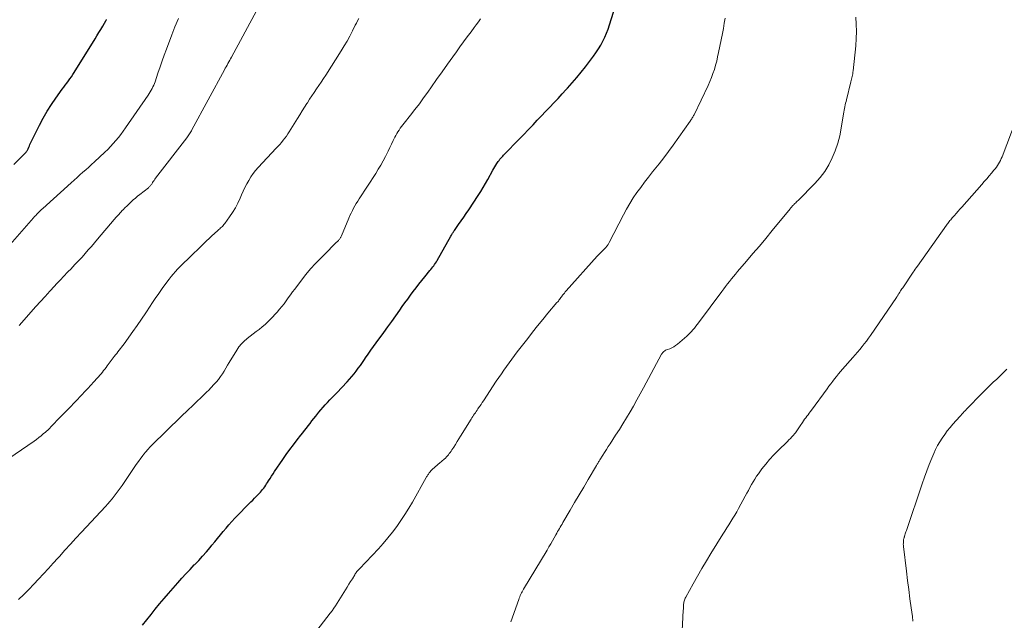
# Model space of a CAD drawing. Units: feet. Extents: x 1990000 to 1995013, y 569996 to 575000.
# Drawn here: x 1991821 to 1991998, y 570858 to 570966 of the extents above; entities that cross this region are included whole.
import ezdxf

# ---------------------------------------------------------------- set-up
doc = ezdxf.new("R2010")
doc.units = ezdxf.units.FT
doc.header["$LTSCALE"] = 100
doc.header["$MEASUREMENT"] = 0
doc.layers.add('CONTOUR INDEX', color=32, linetype='Continuous', lineweight=25)
doc.layers.add('CONTOUR INTERMEDIATE', color=40, linetype='Continuous', lineweight=15)

msp = doc.modelspace()

# ---------------------------------------------------------------- linework, layer by layer
at = {"layer": 'CONTOUR INDEX', "flags": 128}
for points, elevation in [([(1991842.99, 570857.24), (1991843.77, 570858.19), (1991844.54, 570859.15), (1991845.31, 570860.11), (1991846.09, 570861.07), (1991846.88, 570862.01), (1991847.69, 570862.94), (1991849.36, 570864.85), (1991850.09, 570865.66), (1991850.82, 570866.47), (1991851.57, 570867.26), (1991852.32, 570868.05), (1991852.39, 570868.11), (1991853.11, 570868.87), (1991853.82, 570869.64), (1991854.51, 570870.42), (1991855.18, 570871.22), (1991855.5, 570871.6), (1991856.01, 570872.22), (1991856.52, 570872.83), (1991857.02, 570873.45), (1991857.52, 570874.07), (1991858.03, 570874.68), (1991858.56, 570875.28), (1991859.09, 570875.87), (1991859.64, 570876.45), (1991862.52, 570879.4), (1991862.84, 570879.73), (1991863.16, 570880.06), (1991863.48, 570880.38), (1991863.8, 570880.71), (1991864, 570880.93), (1991864.21, 570881.15), (1991864.42, 570881.39), (1991864.62, 570881.63), (1991864.81, 570881.87), (1991864.99, 570882.12), (1991865.16, 570882.38), (1991865.33, 570882.64), (1991865.5, 570882.9), (1991865.69, 570883.21), (1991865.95, 570883.63), (1991866.21, 570884.05), (1991866.48, 570884.46), (1991866.76, 570884.87), (1991868.24, 570887.04), (1991868.86, 570887.93), (1991869.5, 570888.81), (1991870.15, 570889.68), (1991870.82, 570890.54), (1991871.5, 570891.4), (1991871.84, 570891.82), (1991872.17, 570892.25), (1991872.5, 570892.67), (1991872.83, 570893.1), (1991873.16, 570893.52), (1991873.49, 570893.95), (1991873.82, 570894.37), (1991874.16, 570894.8), (1991874.73, 570895.52), (1991875.1, 570895.98), (1991875.49, 570896.43), (1991875.88, 570896.87), (1991876.29, 570897.3), (1991876.7, 570897.73), (1991877.12, 570898.16), (1991877.53, 570898.58), (1991877.94, 570899.01), (1991879.83, 570900.99), (1991880.26, 570901.46), (1991880.67, 570901.93), (1991881.07, 570902.42), (1991881.45, 570902.92), (1991881.82, 570903.43), (1991882.19, 570903.95), (1991882.56, 570904.46), (1991882.91, 570904.98), (1991883.14, 570905.31), (1991883.61, 570905.99), (1991884.09, 570906.67), (1991884.57, 570907.35), (1991885.06, 570908.02), (1991886.39, 570909.85), (1991887.12, 570910.85), (1991887.84, 570911.86), (1991888.56, 570912.86), (1991889.28, 570913.86), (1991889.73, 570914.51), (1991890.22, 570915.19), (1991890.71, 570915.87), (1991891.21, 570916.55), (1991891.71, 570917.23), (1991892.22, 570917.9), (1991892.73, 570918.56), (1991893.26, 570919.22), (1991893.79, 570919.87), (1991894.7, 570920.98), (1991894.88, 570921.19), (1991895.06, 570921.42), (1991895.23, 570921.64), (1991895.4, 570921.87), (1991895.56, 570922.1), (1991895.72, 570922.33), (1991895.87, 570922.57), (1991896.01, 570922.81), (1991898.48, 570927.2), (1991898.56, 570927.33), (1991898.63, 570927.46), (1991898.71, 570927.59), (1991898.78, 570927.71), (1991898.86, 570927.84), (1991898.94, 570927.97), (1991899.02, 570928.09), (1991899.11, 570928.21), (1991899.87, 570929.29), (1991900.33, 570929.94), (1991900.79, 570930.61), (1991901.24, 570931.27), (1991901.69, 570931.94), (1991903.4, 570934.5), (1991903.86, 570935.21), (1991904.31, 570935.93), (1991904.73, 570936.66), (1991905.15, 570937.39), (1991906.05, 570939.07), (1991906.22, 570939.37), (1991906.39, 570939.67), (1991906.57, 570939.96), (1991906.75, 570940.25), (1991906.85, 570940.41), (1991906.99, 570940.61), (1991907.14, 570940.81), (1991907.29, 570941), (1991907.46, 570941.19), (1991907.63, 570941.37), (1991907.8, 570941.55), (1991907.97, 570941.74), (1991908.14, 570941.92), (1991913.26, 570947.23), (1991914.02, 570948.01), (1991914.77, 570948.8), (1991915.52, 570949.58), (1991916.27, 570950.37), (1991917.02, 570951.16), (1991917.76, 570951.95), (1991918.5, 570952.75), (1991919.24, 570953.55), (1991919.46, 570953.8), (1991920.3, 570954.74), (1991921.12, 570955.69), (1991921.91, 570956.66), (1991922.68, 570957.65), (1991924.11, 570959.52), (1991924.58, 570960.17), (1991925.02, 570960.84), (1991925.43, 570961.53), (1991925.82, 570962.23), (1991926.16, 570962.95), (1991926.48, 570963.68), (1991926.77, 570964.43), (1991927.02, 570965.19), (1991928.07, 570968.6)], 980), ([(1991819.87, 570940.04), (1991821.93, 570942.15), (1991822, 570942.23), (1991822.08, 570942.31), (1991822.14, 570942.4), (1991822.21, 570942.49), (1991822.27, 570942.58), (1991822.33, 570942.67), (1991822.38, 570942.77), (1991822.43, 570942.87), (1991822.54, 570943.16), (1991822.65, 570943.4), (1991822.75, 570943.65), (1991822.87, 570943.89), (1991822.98, 570944.13), (1991824.48, 570947.13), (1991825.15, 570948.4), (1991825.86, 570949.64), (1991826.63, 570950.84), (1991827.44, 570952.02), (1991828.57, 570953.6), (1991828.84, 570953.97), (1991829.11, 570954.35), (1991829.39, 570954.72), (1991829.67, 570955.1), (1991829.94, 570955.47), (1991830.21, 570955.86), (1991830.46, 570956.24), (1991830.72, 570956.63), (1991834.46, 570962.65), (1991834.81, 570963.22), (1991835.16, 570963.79), (1991835.5, 570964.36), (1991835.84, 570964.93), (1991836.45, 570966), (1991836.48, 570966.04), (1991836.5, 570966.09), (1991836.52, 570966.14)], 960)]:
    msp.add_lwpolyline(points, dxfattribs=dict(at, elevation=elevation))
at = {"layer": 'CONTOUR INTERMEDIATE', "flags": 128}
for points, elevation in [([(1991817.02, 570923.26), (1991823.38, 570930.48), (1991823.58, 570930.7), (1991823.79, 570930.92), (1991824, 570931.14), (1991824.21, 570931.35), (1991824.42, 570931.56), (1991824.64, 570931.77), (1991824.86, 570931.98), (1991825.08, 570932.18), (1991830.2, 570936.79), (1991830.72, 570937.25), (1991831.24, 570937.72), (1991831.76, 570938.19), (1991832.29, 570938.66), (1991832.81, 570939.13), (1991833.33, 570939.6), (1991833.84, 570940.07), (1991834.36, 570940.55), (1991836.23, 570942.3), (1991836.74, 570942.79), (1991837.25, 570943.31), (1991837.73, 570943.83), (1991838.21, 570944.37), (1991838.66, 570944.93), (1991839.11, 570945.49), (1991839.54, 570946.07), (1991839.95, 570946.66), (1991844.03, 570952.56), (1991844.22, 570952.84), (1991844.39, 570953.13), (1991844.56, 570953.42), (1991844.73, 570953.72), (1991844.88, 570954.02), (1991845.02, 570954.32), (1991845.14, 570954.64), (1991845.26, 570954.95), (1991845.79, 570956.52), (1991846.16, 570957.6), (1991846.54, 570958.68), (1991846.93, 570959.75), (1991847.32, 570960.83), (1991848.27, 570963.36), (1991848.85, 570964.84), (1991849.47, 570966.3)], 964), ([(1991818.96, 570887.2), (1991823.49, 570890.33), (1991823.92, 570890.64), (1991824.34, 570890.95), (1991824.75, 570891.28), (1991825.15, 570891.61), (1991825.55, 570891.94), (1991825.75, 570892.12), (1991825.95, 570892.3), (1991826.14, 570892.48), (1991826.32, 570892.67), (1991826.51, 570892.87), (1991826.69, 570893.06), (1991826.87, 570893.25), (1991827.06, 570893.44), (1991827.72, 570894.13), (1991828.24, 570894.67), (1991828.76, 570895.2), (1991829.27, 570895.74), (1991829.79, 570896.27), (1991832.08, 570898.65), (1991832.63, 570899.23), (1991833.17, 570899.8), (1991833.72, 570900.39), (1991834.26, 570900.97), (1991834.84, 570901.62), (1991835.08, 570901.89), (1991835.32, 570902.16), (1991835.55, 570902.44), (1991835.78, 570902.72), (1991836, 570903.01), (1991836.22, 570903.29), (1991836.44, 570903.58), (1991836.66, 570903.87), (1991837.92, 570905.53), (1991838.14, 570905.82), (1991838.36, 570906.11), (1991838.59, 570906.39), (1991838.81, 570906.68), (1991839.03, 570906.96), (1991839.25, 570907.25), (1991839.47, 570907.54), (1991839.68, 570907.83), (1991841.24, 570910.01), (1991842.04, 570911.14), (1991842.83, 570912.28), (1991843.61, 570913.42), (1991844.38, 570914.58), (1991844.7, 570915.07), (1991845.3, 570915.98), (1991845.92, 570916.88), (1991846.55, 570917.77), (1991847.2, 570918.65), (1991847.79, 570919.45), (1991848.16, 570919.92), (1991848.53, 570920.37), (1991848.93, 570920.82), (1991849.33, 570921.25), (1991849.74, 570921.68), (1991850.16, 570922.1), (1991850.58, 570922.52), (1991851.01, 570922.93), (1991854.07, 570925.9), (1991854.53, 570926.34), (1991855, 570926.78), (1991855.47, 570927.22), (1991855.94, 570927.65), (1991856.58, 570928.21), (1991856.74, 570928.36), (1991856.9, 570928.5), (1991857.06, 570928.65), (1991857.22, 570928.79), (1991857.37, 570928.94), (1991857.52, 570929.1), (1991857.66, 570929.26), (1991857.79, 570929.43), (1991858.67, 570930.66), (1991859.21, 570931.46), (1991859.71, 570932.29), (1991860.16, 570933.14), (1991860.57, 570934.02), (1991860.83, 570934.61), (1991861.12, 570935.27), (1991861.43, 570935.93), (1991861.77, 570936.57), (1991862.11, 570937.21), (1991862.49, 570937.83), (1991862.89, 570938.43), (1991863.34, 570939), (1991863.82, 570939.54), (1991867.07, 570942.99), (1991867.39, 570943.34), (1991867.71, 570943.69), (1991868.01, 570944.05), (1991868.32, 570944.42), (1991868.61, 570944.79), (1991868.89, 570945.17), (1991869.15, 570945.56), (1991869.41, 570945.95), (1991870.87, 570948.31), (1991871.3, 570949), (1991871.73, 570949.69), (1991872.16, 570950.37), (1991872.59, 570951.05), (1991872.66, 570951.16), (1991873.06, 570951.79), (1991873.47, 570952.41), (1991873.89, 570953.03), (1991874.31, 570953.65), (1991874.73, 570954.26), (1991875.15, 570954.88), (1991875.55, 570955.51), (1991875.96, 570956.13), (1991878.75, 570960.52), (1991879.28, 570961.39), (1991879.8, 570962.27), (1991880.29, 570963.17), (1991880.77, 570964.08), (1991881.28, 570965.1), (1991881.49, 570965.51), (1991881.7, 570965.91), (1991881.91, 570966.31)], 972), ([(1991820.71, 570861.85), (1991821.63, 570862.75), (1991822.54, 570863.66), (1991823.43, 570864.58), (1991824.32, 570865.51), (1991825.2, 570866.45), (1991826.07, 570867.4), (1991826.93, 570868.35), (1991827.79, 570869.3), (1991828.05, 570869.59), (1991829.04, 570870.69), (1991830.03, 570871.78), (1991831.03, 570872.87), (1991832.03, 570873.95), (1991836.34, 570878.59), (1991836.74, 570879.03), (1991837.14, 570879.48), (1991837.53, 570879.94), (1991837.92, 570880.41), (1991838.29, 570880.88), (1991838.65, 570881.36), (1991839, 570881.85), (1991839.34, 570882.35), (1991841.5, 570885.57), (1991841.89, 570886.13), (1991842.28, 570886.69), (1991842.69, 570887.24), (1991843.1, 570887.78), (1991843.2, 570887.91), (1991843.58, 570888.38), (1991843.97, 570888.83), (1991844.38, 570889.27), (1991844.8, 570889.7), (1991847.21, 570892.05), (1991848.17, 570892.99), (1991849.13, 570893.92), (1991850.09, 570894.85), (1991851.05, 570895.78), (1991852.2, 570896.88), (1991852.59, 570897.26), (1991852.98, 570897.63), (1991853.37, 570898), (1991853.76, 570898.37), (1991854.14, 570898.75), (1991854.53, 570899.12), (1991854.91, 570899.5), (1991855.29, 570899.89), (1991855.92, 570900.54), (1991856.32, 570900.98), (1991856.7, 570901.43), (1991857.05, 570901.92), (1991857.37, 570902.42), (1991857.68, 570902.93), (1991857.99, 570903.45), (1991858.3, 570903.96), (1991858.61, 570904.47), (1991859.96, 570906.69), (1991860.36, 570907.26), (1991860.79, 570907.8), (1991861.28, 570908.29), (1991861.8, 570908.74), (1991861.83, 570908.76), (1991862.37, 570909.18), (1991862.91, 570909.6), (1991863.46, 570910.01), (1991864, 570910.42), (1991864.54, 570910.85), (1991865.05, 570911.29), (1991865.55, 570911.76), (1991866.02, 570912.25), (1991867.21, 570913.54), (1991867.64, 570914.03), (1991868.06, 570914.53), (1991868.46, 570915.04), (1991868.84, 570915.57), (1991869.22, 570916.1), (1991869.6, 570916.63), (1991869.99, 570917.15), (1991870.38, 570917.67), (1991871.58, 570919.26), (1991872.4, 570920.3), (1991873.25, 570921.31), (1991874.14, 570922.29), (1991875.06, 570923.25), (1991876.2, 570924.38), (1991876.57, 570924.75), (1991876.95, 570925.12), (1991877.32, 570925.49), (1991877.69, 570925.85), (1991878.24, 570926.41), (1991878.33, 570926.5), (1991878.42, 570926.6), (1991878.49, 570926.7), (1991878.57, 570926.81), (1991878.63, 570926.92), (1991878.7, 570927.03), (1991878.75, 570927.15), (1991878.81, 570927.26), (1991880.12, 570930.43), (1991880.32, 570930.88), (1991880.53, 570931.33), (1991880.75, 570931.77), (1991880.97, 570932.21), (1991881.21, 570932.64), (1991881.46, 570933.07), (1991881.72, 570933.49), (1991881.98, 570933.91), (1991884.95, 570938.45), (1991885.42, 570939.21), (1991885.88, 570939.97), (1991886.31, 570940.74), (1991886.72, 570941.53), (1991886.89, 570941.86), (1991887.2, 570942.49), (1991887.51, 570943.12), (1991887.82, 570943.75), (1991888.12, 570944.38), (1991888.4, 570944.97), (1991888.57, 570945.31), (1991888.75, 570945.64), (1991888.95, 570945.96), (1991889.16, 570946.27), (1991889.38, 570946.58), (1991889.6, 570946.88), (1991889.83, 570947.18), (1991890.06, 570947.47), (1991891.22, 570948.92), (1991892.02, 570949.95), (1991892.81, 570950.99), (1991893.58, 570952.04), (1991894.34, 570953.1), (1991894.97, 570954.01), (1991895.92, 570955.37), (1991896.88, 570956.74), (1991897.85, 570958.09), (1991898.82, 570959.45), (1991899.46, 570960.35), (1991900.11, 570961.25), (1991900.77, 570962.15), (1991901.43, 570963.04), (1991902.1, 570963.93), (1991902.68, 570964.7), (1991903.05, 570965.21), (1991903.42, 570965.72), (1991903.78, 570966.24)], 976), ([(1991820.83, 570911.12), (1991823.83, 570914.51), (1991824.66, 570915.44), (1991825.49, 570916.36), (1991826.33, 570917.28), (1991827.17, 570918.19), (1991827.54, 570918.59), (1991828.2, 570919.29), (1991828.87, 570920), (1991829.54, 570920.7), (1991830.22, 570921.39), (1991830.38, 570921.56), (1991830.97, 570922.18), (1991831.56, 570922.8), (1991832.13, 570923.43), (1991832.7, 570924.07), (1991833.26, 570924.71), (1991833.82, 570925.35), (1991834.38, 570926), (1991834.93, 570926.65), (1991837.93, 570930.16), (1991838.29, 570930.58), (1991838.67, 570931), (1991839.05, 570931.42), (1991839.43, 570931.83), (1991839.5, 570931.9), (1991839.85, 570932.27), (1991840.22, 570932.64), (1991840.59, 570932.99), (1991840.96, 570933.35), (1991841.34, 570933.69), (1991841.73, 570934.03), (1991842.13, 570934.36), (1991842.53, 570934.68), (1991844.06, 570935.9), (1991844.16, 570935.98), (1991844.26, 570936.07), (1991844.34, 570936.16), (1991844.43, 570936.25), (1991844.51, 570936.35), (1991844.59, 570936.46), (1991844.66, 570936.56), (1991844.73, 570936.67), (1991844.83, 570936.84), (1991844.95, 570937.03), (1991845.08, 570937.22), (1991845.21, 570937.4), (1991845.34, 570937.58), (1991850.95, 570944.86), (1991851.08, 570945.03), (1991851.21, 570945.21), (1991851.33, 570945.38), (1991851.45, 570945.56), (1991851.57, 570945.74), (1991851.68, 570945.92), (1991851.79, 570946.11), (1991851.89, 570946.29), (1991857.74, 570957.07), (1991857.9, 570957.36), (1991858.06, 570957.65), (1991858.22, 570957.93), (1991858.38, 570958.22), (1991858.53, 570958.51), (1991858.69, 570958.8), (1991858.85, 570959.08), (1991859.01, 570959.37), (1991863.54, 570967.67)], 968), ([(1991873.14, 570854.74), (1991876.76, 570859.36), (1991877.1, 570859.81), (1991877.43, 570860.27), (1991877.74, 570860.73), (1991878.05, 570861.2), (1991879.54, 570863.59), (1991879.85, 570864.09), (1991880.15, 570864.58), (1991880.45, 570865.08), (1991880.75, 570865.58), (1991881.17, 570866.29), (1991881.26, 570866.44), (1991881.35, 570866.58), (1991881.45, 570866.72), (1991881.56, 570866.86), (1991881.67, 570866.99), (1991881.78, 570867.12), (1991881.89, 570867.25), (1991882.01, 570867.37), (1991885.43, 570870.97), (1991886.31, 570871.93), (1991887.16, 570872.91), (1991887.97, 570873.93), (1991888.75, 570874.98), (1991889.49, 570876.05), (1991890.21, 570877.13), (1991890.9, 570878.24), (1991891.56, 570879.36), (1991894.05, 570883.76), (1991894.12, 570883.89), (1991894.2, 570884.02), (1991894.27, 570884.15), (1991894.35, 570884.27), (1991894.43, 570884.4), (1991894.51, 570884.52), (1991894.6, 570884.64), (1991894.69, 570884.76), (1991894.74, 570884.82), (1991894.86, 570884.96), (1991894.99, 570885.1), (1991895.12, 570885.23), (1991895.26, 570885.36), (1991895.47, 570885.54), (1991895.71, 570885.76), (1991895.96, 570885.97), (1991896.2, 570886.18), (1991896.45, 570886.39), (1991897.29, 570887.11), (1991897.49, 570887.29), (1991897.68, 570887.47), (1991897.86, 570887.67), (1991898.03, 570887.87), (1991898.19, 570888.08), (1991898.35, 570888.29), (1991898.51, 570888.51), (1991898.65, 570888.73), (1991898.98, 570889.26), (1991899.29, 570889.74), (1991899.6, 570890.23), (1991899.91, 570890.72), (1991900.21, 570891.2), (1991902.12, 570894.27), (1991902.26, 570894.51), (1991902.41, 570894.74), (1991902.57, 570894.98), (1991902.72, 570895.21), (1991902.88, 570895.44), (1991903.04, 570895.67), (1991903.19, 570895.9), (1991903.35, 570896.13), (1991903.47, 570896.3), (1991903.68, 570896.62), (1991903.9, 570896.94), (1991904.11, 570897.26), (1991904.32, 570897.58), (1991906.65, 570901.11), (1991907.1, 570901.78), (1991907.56, 570902.45), (1991908.02, 570903.11), (1991908.49, 570903.77), (1991908.96, 570904.43), (1991909.44, 570905.08), (1991909.92, 570905.72), (1991910.41, 570906.37), (1991912.29, 570908.8), (1991913.18, 570909.94), (1991914.08, 570911.08), (1991915, 570912.2), (1991915.93, 570913.31), (1991917.56, 570915.23), (1991917.69, 570915.38), (1991917.81, 570915.52), (1991917.92, 570915.67), (1991918.04, 570915.82), (1991918.15, 570915.97), (1991918.27, 570916.13), (1991918.38, 570916.28), (1991918.49, 570916.43), (1991918.57, 570916.55), (1991918.73, 570916.76), (1991918.89, 570916.96), (1991919.05, 570917.16), (1991919.22, 570917.36), (1991924.81, 570923.59), (1991925.09, 570923.9), (1991925.38, 570924.21), (1991925.67, 570924.51), (1991925.97, 570924.81), (1991926.39, 570925.23), (1991926.48, 570925.32), (1991926.56, 570925.41), (1991926.63, 570925.51), (1991926.7, 570925.61), (1991926.76, 570925.71), (1991926.82, 570925.82), (1991926.88, 570925.92), (1991926.94, 570926.03), (1991929.51, 570931.03), (1991930.06, 570932.06), (1991930.65, 570933.07), (1991931.28, 570934.05), (1991931.94, 570935.01), (1991932.63, 570935.95), (1991933.33, 570936.89), (1991934.04, 570937.81), (1991934.77, 570938.72), (1991935.06, 570939.08), (1991935.94, 570940.18), (1991936.79, 570941.28), (1991937.63, 570942.4), (1991938.45, 570943.54), (1991941.53, 570947.87), (1991941.63, 570948.01), (1991941.72, 570948.15), (1991941.81, 570948.29), (1991941.9, 570948.43), (1991941.98, 570948.58), (1991942.07, 570948.72), (1991942.14, 570948.87), (1991942.22, 570949.02), (1991944.74, 570954.3), (1991945.06, 570955.01), (1991945.36, 570955.72), (1991945.62, 570956.45), (1991945.87, 570957.18), (1991946.08, 570957.92), (1991946.29, 570958.67), (1991946.46, 570959.42), (1991946.63, 570960.18), (1991947.32, 570963.64), (1991947.49, 570964.55), (1991947.66, 570965.46), (1991947.83, 570966.38)], 984), ([(1991909.25, 570857.82), (1991910.69, 570861.86), (1991910.78, 570862.1), (1991910.87, 570862.33), (1991910.96, 570862.56), (1991911.06, 570862.79), (1991911.17, 570863.02), (1991911.29, 570863.24), (1991911.41, 570863.46), (1991911.53, 570863.68), (1991915.79, 570870.74), (1991916.11, 570871.29), (1991916.43, 570871.84), (1991916.75, 570872.39), (1991917.06, 570872.94), (1991917.36, 570873.49), (1991917.52, 570873.77), (1991917.67, 570874.05), (1991917.83, 570874.32), (1991917.99, 570874.6), (1991918.15, 570874.87), (1991918.31, 570875.14), (1991918.47, 570875.42), (1991918.63, 570875.69), (1991919.93, 570877.91), (1991920.74, 570879.29), (1991921.56, 570880.67), (1991922.37, 570882.05), (1991923.18, 570883.43), (1991924.65, 570885.93), (1991924.73, 570886.06), (1991924.81, 570886.19), (1991924.89, 570886.32), (1991924.97, 570886.45), (1991925.05, 570886.58), (1991925.13, 570886.71), (1991925.22, 570886.84), (1991925.3, 570886.97), (1991925.8, 570887.77), (1991926.13, 570888.29), (1991926.47, 570888.81), (1991926.8, 570889.34), (1991927.14, 570889.86), (1991928.11, 570891.37), (1991928.78, 570892.41), (1991929.43, 570893.46), (1991930.07, 570894.51), (1991930.7, 570895.57), (1991931.32, 570896.64), (1991931.93, 570897.72), (1991932.53, 570898.8), (1991933.12, 570899.88), (1991936.37, 570905.94), (1991936.46, 570906.09), (1991936.56, 570906.23), (1991936.68, 570906.35), (1991936.81, 570906.47), (1991936.96, 570906.57), (1991937.11, 570906.66), (1991937.26, 570906.73), (1991937.43, 570906.8), (1991937.85, 570906.95), (1991938.22, 570907.1), (1991938.57, 570907.28), (1991938.9, 570907.5), (1991939.22, 570907.74), (1991940.91, 570909.2), (1991941.2, 570909.47), (1991941.49, 570909.75), (1991941.76, 570910.05), (1991942.02, 570910.35), (1991942.28, 570910.66), (1991942.52, 570910.98), (1991942.77, 570911.3), (1991943.01, 570911.62), (1991947.2, 570917.24), (1991947.55, 570917.7), (1991947.89, 570918.15), (1991948.24, 570918.6), (1991948.6, 570919.05), (1991948.95, 570919.49), (1991949.31, 570919.93), (1991949.68, 570920.37), (1991950.05, 570920.8), (1991951.64, 570922.67), (1991952.81, 570924.04), (1991953.97, 570925.41), (1991955.12, 570926.79), (1991956.27, 570928.18), (1991959.49, 570932.09), (1991959.59, 570932.21), (1991959.69, 570932.33), (1991959.78, 570932.44), (1991959.88, 570932.56), (1991959.98, 570932.67), (1991960.08, 570932.78), (1991960.18, 570932.89), (1991960.29, 570933), (1991960.36, 570933.06), (1991960.5, 570933.2), (1991960.64, 570933.34), (1991960.78, 570933.48), (1991960.92, 570933.62), (1991963.94, 570936.65), (1991964.88, 570937.7), (1991965.73, 570938.8), (1991966.45, 570939.99), (1991967.09, 570941.24), (1991967.61, 570942.55), (1991968.07, 570943.88), (1991968.42, 570945.24), (1991968.7, 570946.62), (1991969.12, 570949.17), (1991969.18, 570949.49), (1991969.24, 570949.81), (1991969.29, 570950.13), (1991969.35, 570950.45), (1991969.42, 570950.77), (1991969.49, 570951.09), (1991969.56, 570951.41), (1991969.64, 570951.72), (1991970.43, 570954.92), (1991970.49, 570955.17), (1991970.55, 570955.41), (1991970.61, 570955.66), (1991970.67, 570955.91), (1991970.72, 570956.15), (1991970.77, 570956.4), (1991970.8, 570956.65), (1991970.84, 570956.9), (1991971.32, 570961.41), (1991971.41, 570962.7), (1991971.45, 570963.99), (1991971.41, 570965.28), (1991971.32, 570966.57)], 988), ([(1991939.84, 570851.24), (1991940.29, 570859.91), (1991940.3, 570860.12), (1991940.31, 570860.34), (1991940.31, 570860.55), (1991940.32, 570860.77), (1991940.32, 570860.82), (1991940.34, 570861.01), (1991940.36, 570861.19), (1991940.39, 570861.38), (1991940.44, 570861.56), (1991940.5, 570861.74), (1991940.57, 570861.92), (1991940.65, 570862.09), (1991940.73, 570862.26), (1991942.08, 570864.69), (1991942.85, 570866.06), (1991943.63, 570867.43), (1991944.44, 570868.79), (1991945.26, 570870.13), (1991947.37, 570873.57), (1991947.73, 570874.15), (1991948.09, 570874.73), (1991948.46, 570875.3), (1991948.83, 570875.87), (1991949.19, 570876.45), (1991949.54, 570877.02), (1991949.89, 570877.61), (1991950.22, 570878.2), (1991951.44, 570880.43), (1991951.72, 570880.95), (1991952, 570881.46), (1991952.27, 570881.98), (1991952.55, 570882.5), (1991952.83, 570883.01), (1991953.13, 570883.51), (1991953.46, 570884), (1991953.79, 570884.47), (1991954.42, 570885.32), (1991955.11, 570886.19), (1991955.82, 570887.05), (1991956.57, 570887.86), (1991957.35, 570888.65), (1991959, 570890.25), (1991959.28, 570890.53), (1991959.55, 570890.81), (1991959.82, 570891.09), (1991960.08, 570891.38), (1991960.31, 570891.63), (1991960.45, 570891.8), (1991960.58, 570891.97), (1991960.71, 570892.15), (1991960.82, 570892.33), (1991960.94, 570892.51), (1991961.05, 570892.7), (1991961.17, 570892.88), (1991961.29, 570893.06), (1991961.72, 570893.7), (1991961.91, 570893.98), (1991962.1, 570894.26), (1991962.3, 570894.53), (1991962.51, 570894.79), (1991962.72, 570895.06), (1991962.92, 570895.33), (1991963.12, 570895.6), (1991963.32, 570895.87), (1991966.14, 570899.72), (1991966.48, 570900.18), (1991966.82, 570900.63), (1991967.16, 570901.08), (1991967.5, 570901.52), (1991967.85, 570901.97), (1991968.21, 570902.4), (1991968.57, 570902.84), (1991968.94, 570903.26), (1991970.81, 570905.39), (1991971.23, 570905.86), (1991971.64, 570906.34), (1991972.05, 570906.83), (1991972.45, 570907.32), (1991972.84, 570907.81), (1991973.23, 570908.31), (1991973.6, 570908.82), (1991973.96, 570909.34), (1991978.63, 570916.17), (1991978.69, 570916.26), (1991978.76, 570916.36), (1991978.82, 570916.46), (1991978.88, 570916.55), (1991978.94, 570916.65), (1991979, 570916.75), (1991979.06, 570916.85), (1991979.13, 570916.95), (1991979.25, 570917.14), (1991979.37, 570917.33), (1991979.5, 570917.52), (1991979.62, 570917.71), (1991979.75, 570917.9), (1991981.65, 570920.69), (1991981.83, 570920.96), (1991982.01, 570921.23), (1991982.2, 570921.49), (1991982.39, 570921.76), (1991987.63, 570929.14), (1991987.75, 570929.31), (1991987.87, 570929.47), (1991988, 570929.64), (1991988.13, 570929.81), (1991988.26, 570929.97), (1991988.39, 570930.14), (1991988.52, 570930.3), (1991988.66, 570930.46), (1991989.04, 570930.89), (1991989.37, 570931.27), (1991989.7, 570931.65), (1991990.03, 570932.02), (1991990.36, 570932.39), (1991993.98, 570936.48), (1991994.43, 570936.99), (1991994.88, 570937.5), (1991995.32, 570938.01), (1991995.75, 570938.53), (1991996.16, 570939.02), (1991996.38, 570939.3), (1991996.6, 570939.58), (1991996.8, 570939.88), (1991996.99, 570940.18), (1991997.17, 570940.49), (1991997.33, 570940.81), (1991997.48, 570941.14), (1991997.62, 570941.47), (1992001.82, 570952.56)], 992), ([(1991981.6, 570857.92), (1991981.49, 570858.77), (1991981.27, 570860.35), (1991981.05, 570861.99), (1991980.83, 570863.63), (1991980.62, 570865.27), (1991980.42, 570866.92), (1991979.89, 570871.37), (1991979.87, 570871.58), (1991979.86, 570871.79), (1991979.87, 570872), (1991979.88, 570872.21), (1991979.9, 570872.43), (1991979.91, 570872.53), (1991979.92, 570872.63), (1991979.94, 570872.73), (1991979.96, 570872.83), (1991979.99, 570872.93), (1991980.02, 570873.03), (1991980.05, 570873.13), (1991980.08, 570873.22), (1991980.14, 570873.44), (1991980.21, 570873.64), (1991980.28, 570873.84), (1991980.34, 570874.04), (1991980.41, 570874.24), (1991983.27, 570882.66), (1991983.68, 570883.82), (1991984.1, 570884.98), (1991984.54, 570886.13), (1991985, 570887.28), (1991985.34, 570888.09), (1991985.66, 570888.81), (1991986.02, 570889.52), (1991986.42, 570890.2), (1991986.84, 570890.87), (1991987.31, 570891.52), (1991987.78, 570892.16), (1991988.28, 570892.77), (1991988.8, 570893.38), (1991990.01, 570894.74), (1991990.21, 570894.96), (1991990.41, 570895.19), (1991990.62, 570895.41), (1991990.83, 570895.64), (1991991.03, 570895.86), (1991991.24, 570896.08), (1991991.45, 570896.3), (1991991.66, 570896.52), (1991993.63, 570898.51), (1991994.23, 570899.11), (1991994.83, 570899.71), (1991995.44, 570900.31), (1991996.05, 570900.9), (1991996.67, 570901.49), (1991997.28, 570902.08), (1991997.89, 570902.68), (1991998.5, 570903.27)], 996)]:
    msp.add_lwpolyline(points, dxfattribs=dict(at, elevation=elevation))

doc.saveas('drawing.dxf')
